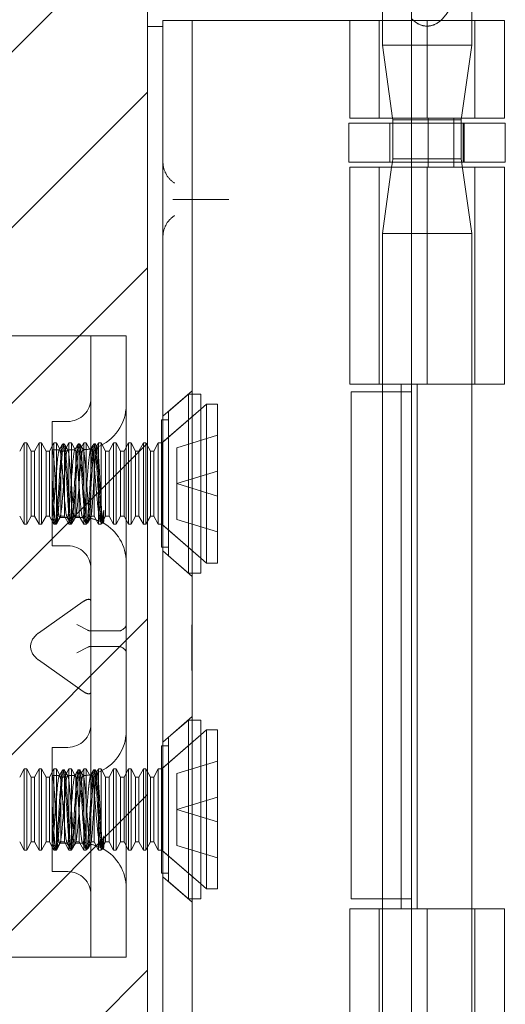
# Model space of a CAD drawing. Units: inches. Extents: x 14 to 151, y 6 to 91.
# Drawn here: x 21 to 22, y 49 to 51 of the extents above; entities that cross this region are included whole.
import ezdxf

# ---------------------------------------------------------------- set-up
doc = ezdxf.new("R2010")
doc.units = ezdxf.units.IN
doc.header["$LTSCALE"] = 9.090909
doc.header["$MEASUREMENT"] = 0
doc.linetypes.add('DASHED', pattern=[0.2067, 0.1654, -0.0413])
for name, color, linetype, lineweight in [('Hatch (ANSI)', 7, 'Continuous', 5), ('Hidden (ANSI)', 7, 'DASHED', 5), ('Sketch Geometry (ANSI)', 7, 'Continuous', 5), ('Visible (ANSI)', 7, 'Continuous', 5)]:
    doc.layers.add(name, color=color, linetype=linetype, lineweight=lineweight)

msp = doc.modelspace()

# ---------------------------------------------------------------- hatches: boundary and pattern name
at = {"layer": 'Hatch (ANSI)'}
h = msp.add_hatch(dxfattribs=at)
h.set_pattern_fill('ANSI31', color=5, scale=1.81818, style=0)
h.paths.add_polyline_path([(20.5452, 66.105), (20.5452, 48.639), (13.9883, 48.639), (13.9883, 66.105)], flags=0)
h.paths.add_polyline_path([(20.9031, 66.463), (20.9031, 48.2811), (13.6304, 48.2811), (13.6304, 66.463)])

# ---------------------------------------------------------------- linework, layer by layer
at = {"layer": 'Hidden (ANSI)'}
for p, q in [((21.4963, 51.2919), (21.4963, 51.2013)), ((21.3268, 51.0677), (21.3268, 51.2466)), ((21.3327, 51.2466), (21.3327, 51.2013)), ((21.3863, 51.2466), (21.5559, 51.2466)), ((21.4145, 51.0677), (21.4145, 51.2466)), ((21.5022, 51.0677), (21.5022, 51.2466)), ((21.5559, 51.0677), (21.5559, 51.2466)), ((21.4963, 51.2013), (21.3327, 51.2013)), ((21.3515, 51.0677), (21.3327, 51.2013)), ((21.4771, 51.0648), (21.4963, 51.2013)), ((21.3465, 51.0589), (21.3465, 50.9873)), ((21.3519, 50.9933), (21.3519, 51.0589)), ((21.3863, 51.0677), (21.5559, 51.0677)), ((21.4771, 51.0648), (21.3863, 51.0648)), ((21.5577, 51.0589), (21.3863, 51.0589)), ((21.4164, 51.0589), (21.4164, 50.9873)), ((21.4166, 50.9782), (21.4166, 51.0677)), ((21.4635, 50.9782), (21.4635, 51.0677)), ((21.4771, 50.9933), (21.4771, 51.0648)), ((21.4805, 51.0589), (21.4805, 50.9873)), ((21.4825, 51.0589), (21.4825, 50.9873)), ((21.5577, 51.0589), (21.5577, 50.9873)), ((21.3519, 50.9933), (21.351, 50.9873)), ((21.4771, 50.9933), (21.3519, 50.9933)), ((21.5577, 50.9873), (21.3863, 50.9873)), ((21.4771, 50.9933), (21.4963, 50.8568)), ((21.3268, 50.5812), (21.3268, 50.9782)), ((21.3497, 50.9782), (21.3327, 50.8568)), ((21.3863, 50.9782), (21.5559, 50.9782)), ((21.4145, 50.5812), (21.4145, 50.9782)), ((21.5022, 50.5812), (21.5022, 50.9782)), ((21.5559, 50.5812), (21.5559, 50.9782)), ((20.9619, 50.9194), (21.0379, 50.9194)), ((21.3327, 50.8568), (21.4963, 50.8568)), ((21.3327, 50.8568), (21.3327, 50.5812)), ((21.4963, 50.8568), (21.4963, 49.3138)), ((19.7277, 50.6694), (20.7854, 50.6694)), ((20.7854, 50.6694), (20.7996, 50.6694)), ((20.7996, 50.6694), (20.7996, 50.5557)), ((20.7996, 50.6694), (20.864, 50.6694)), ((20.864, 50.5557), (20.864, 50.6694)), ((21.3672, 50.5812), (21.3672, 49.6212)), ((21.3863, 50.5812), (21.5559, 50.5812)), ((21.3964, 50.5812), (21.3964, 49.6212)), ((20.7996, 50.5557), (20.7996, 49.6466)), ((20.864, 50.5557), (20.864, 49.6466)), ((20.9313, 50.5225), (20.985, 50.5692)), ((20.9415, 50.5313), (20.9778, 50.563)), ((20.9778, 50.563), (20.9778, 50.2357)), ((20.985, 50.563), (20.9778, 50.563)), ((21.3327, 50.5675), (21.3327, 49.6394)), ((20.9294, 50.4739), (21.0006, 50.5357)), ((20.9312, 50.4754), (21.0006, 50.5357)), ((20.9415, 50.5313), (20.9415, 50.2673)), ((20.7286, 50.2857), (20.7286, 50.513)), ((20.7286, 50.513), (20.757, 50.513)), ((20.9289, 50.5157), (20.9289, 50.283)), ((20.9415, 50.5157), (20.9289, 50.5157)), ((20.9569, 50.465), (21.0313, 50.4878)), ((20.6691, 50.4587), (20.6773, 50.4739)), ((20.6773, 50.3248), (20.6773, 50.4739)), ((20.6819, 50.4739), (20.6773, 50.4739)), ((20.6819, 50.4739), (20.6819, 50.3248)), ((20.69, 50.4587), (20.6819, 50.4739)), ((20.6964, 50.4587), (20.7046, 50.4739)), ((20.7046, 50.3248), (20.7046, 50.4739)), ((20.7091, 50.4739), (20.7046, 50.4739)), ((20.7091, 50.4739), (20.7091, 50.3248)), ((20.7173, 50.4587), (20.7091, 50.4739)), ((20.7237, 50.4587), (20.7318, 50.4739)), ((20.7318, 50.3248), (20.7318, 50.4739)), ((20.7364, 50.4739), (20.7318, 50.4739)), ((20.7364, 50.4739), (20.7364, 50.3248)), ((20.7446, 50.4587), (20.7364, 50.4739)), ((20.7503, 50.472), (20.7482, 50.472)), ((20.7509, 50.4587), (20.7591, 50.4739)), ((20.7591, 50.3248), (20.7591, 50.4739)), ((20.7637, 50.4739), (20.7591, 50.4739)), ((20.7637, 50.4739), (20.7637, 50.3248)), ((20.7718, 50.4587), (20.7637, 50.4739)), ((20.7787, 50.472), (20.7766, 50.472)), ((20.7782, 50.4587), (20.7864, 50.4739)), ((20.7864, 50.3248), (20.7864, 50.4739)), ((20.791, 50.4739), (20.7864, 50.4739)), ((20.791, 50.4739), (20.791, 50.3248)), ((20.7991, 50.4587), (20.791, 50.4739)), ((20.8071, 50.472), (20.805, 50.472)), ((20.8055, 50.4587), (20.8136, 50.4739)), ((20.8136, 50.3248), (20.8136, 50.4739)), ((20.8182, 50.4739), (20.8136, 50.4739)), ((20.8182, 50.4739), (20.8182, 50.3248)), ((20.8264, 50.4587), (20.8182, 50.4739)), ((20.8328, 50.4587), (20.8409, 50.4739)), ((20.8409, 50.3248), (20.8409, 50.4739)), ((20.8455, 50.4739), (20.8409, 50.4739)), ((20.8455, 50.4739), (20.8455, 50.3248)), ((20.8537, 50.4587), (20.8455, 50.4739)), ((20.86, 50.4587), (20.8682, 50.4739)), ((20.8682, 50.3248), (20.8682, 50.4739)), ((20.8728, 50.4739), (20.8682, 50.4739)), ((20.8728, 50.4739), (20.8728, 50.3248)), ((20.8809, 50.4587), (20.8728, 50.4739)), ((20.8873, 50.4587), (20.8955, 50.4739)), ((20.8955, 50.3248), (20.8955, 50.4739)), ((20.9001, 50.4739), (20.8955, 50.4739)), ((20.9001, 50.4739), (20.9001, 50.3248)), ((20.9082, 50.4587), (20.9001, 50.4739)), ((20.9146, 50.4587), (20.9227, 50.4739)), ((20.9227, 50.3248), (20.9227, 50.4739)), ((20.9294, 50.4739), (20.9227, 50.4739)), ((20.9312, 50.4754), (20.9289, 50.4754)), ((20.9294, 50.4739), (20.9294, 50.3248)), ((20.9312, 50.4754), (20.9312, 50.3233)), ((20.9569, 50.465), (20.9569, 50.3993)), ((20.69, 50.34), (20.69, 50.4587)), ((20.69, 50.4587), (20.6964, 50.4587)), ((20.6964, 50.34), (20.6964, 50.4587)), ((20.7173, 50.34), (20.7173, 50.4587)), ((20.7173, 50.4587), (20.7237, 50.4587)), ((20.7237, 50.34), (20.7237, 50.4587)), ((20.7286, 50.4611), (20.7419, 50.4611)), ((20.7286, 50.461), (20.7288, 50.4606)), ((20.7446, 50.34), (20.7446, 50.4587)), ((20.7446, 50.4587), (20.7509, 50.4587)), ((20.7509, 50.34), (20.7509, 50.4587)), ((20.7566, 50.4611), (20.7703, 50.4611)), ((20.7718, 50.34), (20.7718, 50.4587)), ((20.7718, 50.4587), (20.7782, 50.4587)), ((20.7782, 50.34), (20.7782, 50.4587)), ((20.7991, 50.34), (20.7991, 50.4587)), ((20.7991, 50.4587), (20.8055, 50.4587)), ((20.8055, 50.34), (20.8055, 50.4587)), ((20.8264, 50.34), (20.8264, 50.4587)), ((20.8264, 50.4587), (20.8328, 50.4587)), ((20.8328, 50.34), (20.8328, 50.4587)), ((20.8537, 50.34), (20.8537, 50.4587)), ((20.8537, 50.4587), (20.86, 50.4587)), ((20.86, 50.34), (20.86, 50.4587)), ((20.8809, 50.34), (20.8809, 50.4587)), ((20.8809, 50.4587), (20.8873, 50.4587)), ((20.8873, 50.34), (20.8873, 50.4587)), ((20.9082, 50.34), (20.9082, 50.4587)), ((20.9082, 50.4587), (20.9146, 50.4587)), ((20.9146, 50.34), (20.9146, 50.4587)), ((20.9569, 50.3993), (21.0313, 50.422)), ((20.9569, 50.3993), (20.9569, 50.3336)), ((20.9569, 50.3993), (21.0313, 50.3766)), ((20.6691, 50.34), (20.6773, 50.3248)), ((20.69, 50.34), (20.6819, 50.3248)), ((20.69, 50.34), (20.6964, 50.34)), ((20.6964, 50.34), (20.7046, 50.3248)), ((20.7173, 50.34), (20.7091, 50.3248)), ((20.7173, 50.34), (20.7237, 50.34)), ((20.7237, 50.34), (20.7318, 50.3248)), ((20.7446, 50.34), (20.7364, 50.3248)), ((20.7446, 50.34), (20.7509, 50.34)), ((20.7509, 50.34), (20.7591, 50.3248)), ((20.7718, 50.34), (20.7637, 50.3248)), ((20.7718, 50.34), (20.7782, 50.34)), ((20.7782, 50.34), (20.7864, 50.3248)), ((20.7991, 50.34), (20.791, 50.3248)), ((20.7991, 50.34), (20.8055, 50.34)), ((20.8055, 50.34), (20.8136, 50.3248)), ((20.8264, 50.34), (20.8182, 50.3248)), ((20.823, 50.3508), (20.823, 50.3317)), ((20.8264, 50.34), (20.8328, 50.34)), ((20.8328, 50.34), (20.8409, 50.3248)), ((20.8537, 50.34), (20.8455, 50.3248)), ((20.8537, 50.34), (20.86, 50.34)), ((20.86, 50.34), (20.8682, 50.3248)), ((20.8809, 50.34), (20.8728, 50.3248)), ((20.8809, 50.34), (20.8873, 50.34)), ((20.8873, 50.34), (20.8955, 50.3248)), ((20.9082, 50.34), (20.9001, 50.3248)), ((20.9082, 50.34), (20.9146, 50.34)), ((20.9146, 50.34), (20.9227, 50.3248)), ((20.6819, 50.3248), (20.6773, 50.3248)), ((20.7091, 50.3248), (20.7046, 50.3248)), ((20.7364, 50.3248), (20.7318, 50.3248)), ((20.7361, 50.3266), (20.734, 50.3266)), ((20.7424, 50.3375), (20.7561, 50.3375)), ((20.7637, 50.3248), (20.7591, 50.3248)), ((20.7645, 50.3266), (20.7624, 50.3266)), ((20.7708, 50.3375), (20.7822, 50.3375)), ((20.791, 50.3248), (20.7864, 50.3248)), ((20.7929, 50.3266), (20.7908, 50.3266)), ((20.8182, 50.3248), (20.8136, 50.3248)), ((20.8188, 50.327), (20.8169, 50.3302)), ((20.8213, 50.3266), (20.8192, 50.3266)), ((20.8221, 50.3275), (20.8218, 50.327)), ((20.8455, 50.3248), (20.8409, 50.3248)), ((20.8728, 50.3248), (20.8682, 50.3248)), ((20.9001, 50.3248), (20.8955, 50.3248)), ((20.9294, 50.3248), (20.9227, 50.3248)), ((20.9312, 50.3233), (20.9289, 50.3233)), ((20.9294, 50.3248), (21.0006, 50.263)), ((20.9312, 50.3233), (21.0006, 50.263)), ((20.9569, 50.3336), (21.0313, 50.3109)), ((20.7286, 50.2857), (20.757, 50.2857)), ((20.9415, 50.283), (20.9289, 50.283)), ((20.9313, 50.2761), (20.985, 50.2294)), ((20.9415, 50.2673), (20.9778, 50.2357)), ((20.985, 50.2357), (20.9778, 50.2357)), ((20.7854, 50.1835), (20.7033, 50.1254)), ((20.7937, 50.131), (20.7736, 50.1414)), ((20.9841, 50.0971), (20.9841, 50.141)), ((20.9841, 50.141), (20.985, 50.141)), ((20.8498, 50.1297), (20.7996, 50.1297)), ((20.9841, 50.1274), (20.985, 50.1274)), ((20.9841, 50.125), (20.985, 50.125)), ((20.9841, 50.11), (20.985, 50.11)), ((20.6891, 50.1011), (20.6891, 50.1013)), ((20.7736, 50.0895), (20.7937, 50.0999)), ((20.8498, 50.1013), (20.7996, 50.1013)), ((20.9841, 50.099), (20.985, 50.099)), ((20.9841, 50.0983), (20.985, 50.0983)), ((20.9841, 50.0575), (20.9841, 50.0971)), ((20.9841, 50.0971), (20.985, 50.0971)), ((20.9841, 50.0963), (20.985, 50.0963)), ((20.9841, 50.0953), (20.985, 50.0953)), ((20.9841, 50.0945), (20.985, 50.0945)), ((20.7854, 50.0189), (20.7033, 50.077)), ((20.9841, 50.081), (20.985, 50.081)), ((20.9841, 50.0752), (20.985, 50.0752)), ((20.9841, 50.0736), (20.985, 50.0736)), ((20.9841, 50.0591), (20.985, 50.0591)), ((20.9841, 50.0575), (20.985, 50.0575)), ((20.9313, 49.9262), (20.985, 49.9729)), ((20.9415, 49.9351), (20.9778, 49.9667)), ((20.9778, 49.9667), (20.9778, 49.6394)), ((20.985, 49.9667), (20.9778, 49.9667)), ((20.9294, 49.8776), (21.0006, 49.9394)), ((20.9312, 49.8791), (21.0006, 49.9394)), ((20.9415, 49.9351), (20.9415, 49.671)), ((20.7286, 49.9167), (20.7286, 49.6894)), ((20.7286, 49.9167), (20.757, 49.9167)), ((20.9289, 49.9194), (20.9289, 49.6867)), ((20.9415, 49.9194), (20.9289, 49.9194)), ((20.9569, 49.8688), (21.0313, 49.8915)), ((20.6691, 49.8624), (20.6773, 49.8776)), ((20.6773, 49.7285), (20.6773, 49.8776)), ((20.6819, 49.8776), (20.6773, 49.8776)), ((20.6819, 49.8776), (20.6819, 49.7285)), ((20.69, 49.8624), (20.6819, 49.8776)), ((20.6964, 49.8624), (20.7046, 49.8776)), ((20.7046, 49.7285), (20.7046, 49.8776)), ((20.7091, 49.8776), (20.7046, 49.8776)), ((20.7091, 49.8776), (20.7091, 49.7285)), ((20.7173, 49.8624), (20.7091, 49.8776)), ((20.7237, 49.8624), (20.7318, 49.8776)), ((20.7318, 49.7285), (20.7318, 49.8776)), ((20.7364, 49.8776), (20.7318, 49.8776)), ((20.7364, 49.8776), (20.7364, 49.7285)), ((20.7446, 49.8624), (20.7364, 49.8776)), ((20.7503, 49.8758), (20.7482, 49.8758)), ((20.7509, 49.8624), (20.7591, 49.8776)), ((20.7591, 49.7285), (20.7591, 49.8776)), ((20.7637, 49.8776), (20.7591, 49.8776)), ((20.7637, 49.8776), (20.7637, 49.7285)), ((20.7718, 49.8624), (20.7637, 49.8776)), ((20.7787, 49.8758), (20.7766, 49.8758)), ((20.7782, 49.8624), (20.7864, 49.8776)), ((20.7864, 49.7285), (20.7864, 49.8776)), ((20.791, 49.8776), (20.7864, 49.8776)), ((20.791, 49.8776), (20.791, 49.7285)), ((20.7991, 49.8624), (20.791, 49.8776)), ((20.8071, 49.8758), (20.805, 49.8758)), ((20.8055, 49.8624), (20.8136, 49.8776)), ((20.8136, 49.7285), (20.8136, 49.8776)), ((20.8182, 49.8776), (20.8136, 49.8776)), ((20.8182, 49.8776), (20.8182, 49.7285)), ((20.8264, 49.8624), (20.8182, 49.8776)), ((20.8328, 49.8624), (20.8409, 49.8776)), ((20.8409, 49.7285), (20.8409, 49.8776)), ((20.8455, 49.8776), (20.8409, 49.8776)), ((20.8455, 49.8776), (20.8455, 49.7285)), ((20.8537, 49.8624), (20.8455, 49.8776)), ((20.86, 49.8624), (20.8682, 49.8776)), ((20.8682, 49.7285), (20.8682, 49.8776)), ((20.8728, 49.8776), (20.8682, 49.8776)), ((20.8728, 49.8776), (20.8728, 49.7285)), ((20.8809, 49.8624), (20.8728, 49.8776)), ((20.8873, 49.8624), (20.8955, 49.8776)), ((20.8955, 49.7285), (20.8955, 49.8776)), ((20.9001, 49.8776), (20.8955, 49.8776)), ((20.9001, 49.8776), (20.9001, 49.7285)), ((20.9082, 49.8624), (20.9001, 49.8776)), ((20.9146, 49.8624), (20.9227, 49.8776)), ((20.9227, 49.7285), (20.9227, 49.8776)), ((20.9294, 49.8776), (20.9227, 49.8776)), ((20.9312, 49.8791), (20.9289, 49.8791)), ((20.9294, 49.8776), (20.9294, 49.7285)), ((20.9312, 49.8791), (20.9312, 49.727)), ((20.69, 49.7437), (20.69, 49.8624)), ((20.69, 49.8624), (20.6964, 49.8624)), ((20.6964, 49.7437), (20.6964, 49.8624)), ((20.7173, 49.7437), (20.7173, 49.8624)), ((20.7173, 49.8624), (20.7237, 49.8624)), ((20.7237, 49.7437), (20.7237, 49.8624)), ((20.7286, 49.8649), (20.7419, 49.8649)), ((20.7286, 49.8647), (20.7288, 49.8644)), ((20.7446, 49.7437), (20.7446, 49.8624)), ((20.7446, 49.8624), (20.7509, 49.8624)), ((20.7509, 49.7437), (20.7509, 49.8624)), ((20.7566, 49.8649), (20.7703, 49.8649)), ((20.7718, 49.7437), (20.7718, 49.8624)), ((20.7718, 49.8624), (20.7782, 49.8624)), ((20.7782, 49.7437), (20.7782, 49.8624)), ((20.7991, 49.7437), (20.7991, 49.8624)), ((20.7991, 49.8624), (20.8055, 49.8624)), ((20.8055, 49.7437), (20.8055, 49.8624)), ((20.8264, 49.7437), (20.8264, 49.8624)), ((20.8264, 49.8624), (20.8328, 49.8624)), ((20.8328, 49.7437), (20.8328, 49.8624)), ((20.8537, 49.7437), (20.8537, 49.8624)), ((20.8537, 49.8624), (20.86, 49.8624)), ((20.86, 49.7437), (20.86, 49.8624)), ((20.8809, 49.7437), (20.8809, 49.8624)), ((20.8809, 49.8624), (20.8873, 49.8624)), ((20.8873, 49.7437), (20.8873, 49.8624)), ((20.9082, 49.7437), (20.9082, 49.8624)), ((20.9082, 49.8624), (20.9146, 49.8624)), ((20.9146, 49.7437), (20.9146, 49.8624)), ((20.9569, 49.803), (20.9569, 49.8688)), ((20.9569, 49.803), (21.0313, 49.8258)), ((20.9569, 49.7373), (20.9569, 49.803)), ((20.9569, 49.803), (21.0313, 49.7803)), ((20.6691, 49.7437), (20.6773, 49.7285)), ((20.69, 49.7437), (20.6819, 49.7285)), ((20.69, 49.7437), (20.6964, 49.7437)), ((20.6964, 49.7437), (20.7046, 49.7285)), ((20.7173, 49.7437), (20.7091, 49.7285)), ((20.7173, 49.7437), (20.7237, 49.7437)), ((20.7237, 49.7437), (20.7318, 49.7285)), ((20.7446, 49.7437), (20.7364, 49.7285)), ((20.7446, 49.7437), (20.7509, 49.7437)), ((20.7509, 49.7437), (20.7591, 49.7285)), ((20.7718, 49.7437), (20.7637, 49.7285)), ((20.7718, 49.7437), (20.7782, 49.7437)), ((20.7782, 49.7437), (20.7864, 49.7285)), ((20.7991, 49.7437), (20.791, 49.7285)), ((20.7991, 49.7437), (20.8055, 49.7437)), ((20.8055, 49.7437), (20.8136, 49.7285)), ((20.8264, 49.7437), (20.8182, 49.7285)), ((20.823, 49.7545), (20.823, 49.7354)), ((20.8264, 49.7437), (20.8328, 49.7437)), ((20.8328, 49.7437), (20.8409, 49.7285)), ((20.8537, 49.7437), (20.8455, 49.7285)), ((20.8537, 49.7437), (20.86, 49.7437)), ((20.86, 49.7437), (20.8682, 49.7285)), ((20.8809, 49.7437), (20.8728, 49.7285)), ((20.8809, 49.7437), (20.8873, 49.7437)), ((20.8873, 49.7437), (20.8955, 49.7285)), ((20.9082, 49.7437), (20.9001, 49.7285)), ((20.9082, 49.7437), (20.9146, 49.7437)), ((20.9146, 49.7437), (20.9227, 49.7285)), ((20.6819, 49.7285), (20.6773, 49.7285)), ((20.7091, 49.7285), (20.7046, 49.7285)), ((20.7364, 49.7285), (20.7318, 49.7285)), ((20.7361, 49.7303), (20.734, 49.7303)), ((20.7424, 49.7412), (20.7561, 49.7412)), ((20.7637, 49.7285), (20.7591, 49.7285)), ((20.7645, 49.7303), (20.7624, 49.7303)), ((20.7708, 49.7412), (20.7822, 49.7412)), ((20.791, 49.7285), (20.7864, 49.7285)), ((20.7929, 49.7303), (20.7908, 49.7303)), ((20.8182, 49.7285), (20.8136, 49.7285)), ((20.8188, 49.7307), (20.8169, 49.734)), ((20.8213, 49.7303), (20.8192, 49.7303)), ((20.8221, 49.7313), (20.8218, 49.7307)), ((20.8455, 49.7285), (20.8409, 49.7285)), ((20.8728, 49.7285), (20.8682, 49.7285)), ((20.9001, 49.7285), (20.8955, 49.7285)), ((20.9294, 49.7285), (20.9227, 49.7285)), ((20.9312, 49.727), (20.9289, 49.727)), ((20.9294, 49.7285), (21.0006, 49.6667)), ((20.9312, 49.727), (21.0006, 49.6667)), ((20.9569, 49.7373), (21.0313, 49.7146)), ((20.7286, 49.6894), (20.757, 49.6894)), ((20.9415, 49.6867), (20.9289, 49.6867)), ((20.9313, 49.6798), (20.985, 49.6332)), ((20.9415, 49.671), (20.9778, 49.6394)), ((20.7996, 49.6466), (20.7996, 49.533)), ((20.864, 49.533), (20.864, 49.6466)), ((20.985, 49.6394), (20.9778, 49.6394)), ((21.3268, 49.2242), (21.3268, 49.6212)), ((21.3327, 49.6212), (21.3327, 49.3138)), ((21.3863, 49.6212), (21.5559, 49.6212)), ((21.4145, 49.2242), (21.4145, 49.6212)), ((21.5022, 49.2242), (21.5022, 49.6212)), ((21.5559, 49.2242), (21.5559, 49.6212)), ((19.7277, 49.533), (20.7854, 49.533)), ((20.7854, 49.533), (20.7996, 49.533)), ((20.864, 49.533), (20.7996, 49.533))]:
    msp.add_line(p, q, dxfattribs=at)
for centre, radius, start, end in [((20.757, 50.5556), 0.0426, 270, 0), ((20.7822, 50.543), 0.0818, 290.2336, 0), ((20.7822, 50.543), 0.0818, 271.944, 282.4396), ((20.7822, 50.2557), 0.0818, 88.368, 90), ((20.7822, 50.2557), 0.0818, 64.3948, 78.6619), ((20.7822, 50.2557), 0.0818, 0, 61.1047), ((20.757, 50.2431), 0.0426, 0, 90), ((20.757, 49.9593), 0.0426, 270, 0), ((20.7822, 49.9467), 0.0818, 290.2336, 0), ((20.7822, 49.9467), 0.0818, 271.944, 282.4396), ((20.7822, 49.6594), 0.0818, 88.368, 90), ((20.7822, 49.6594), 0.0818, 64.3948, 78.6619), ((20.7822, 49.6594), 0.0818, 0, 61.1047), ((20.757, 49.6468), 0.0426, 0, 90)]:
    msp.add_arc(centre, radius, start, end, dxfattribs=at)
for centre, major_axis, ratio, start_param, end_param in [((20.7854, 50.1734), (0.0131, 0.0131), 0.414214, 5.890486, 7.461283), ((20.8356, 50.1414), (-0.0284, 0), 0.517638, 2.356194, 3.141593), ((20.7373, 50.1013), (-0.0482, 0), 0.707107, 5.497787, 6.283185), ((20.8138, 50.1698), (0.0201, 0.0388), 0.517638, 3.141593, 3.403392), ((20.8356, 50.1698), (0.0201, -0.0388), 0.517638, 6.021386, 6.283185), ((20.7373, 50.1011), (-0.0482, 0), 0.707107, 0, 0.785398), ((20.8138, 50.0611), (0.0201, -0.0388), 0.517638, 2.879793, 3.141593), ((20.8356, 50.0611), (0.0201, 0.0388), 0.517638, 0, 0.261799), ((20.8356, 50.0895), (-0.0284, 0), 0.517638, 3.141593, 3.926991), ((20.7854, 50.0289), (-0.0131, 0.0131), 0.414214, 1.963495, 3.534292)]:
    msp.add_ellipse(centre, major_axis=major_axis, ratio=ratio, start_param=start_param, end_param=end_param, dxfattribs=at)
for points, knots in [([(21.3863, 51.2497), (21.3898, 51.2461), (21.394, 51.2427), (21.4037, 51.2378), (21.4092, 51.2364), (21.4198, 51.2364), (21.4253, 51.2378), (21.4352, 51.2428), (21.4396, 51.2464), (21.4521, 51.2595), (21.4578, 51.2706), (21.4635, 51.2856), (21.4646, 51.2887), (21.4656, 51.2919)], [-0.6240757, -0.6240757, -0.6240757, -0.6240757, -0.5813983, -0.5813983, -0.5366463, -0.5366463, -0.4918943, -0.4918943, -0.4471423, -0.4471423, -0.3353567, -0.3353567, -0.3071423, -0.3071423, -0.3071423, -0.3071423]), ([(20.9524, 50.9492), (20.9462, 50.9531), (20.9406, 50.9589), (20.9369, 50.9658), (20.9332, 50.9725), (20.9313, 50.9803), (20.9313, 50.9875)], [2.136199, 2.136199, 2.136199, 2.136199, 2.641955, 2.641955, 2.641955, 3.141593, 3.141593, 3.141593, 3.141593]), ([(20.9495, 50.9194), (20.9496, 50.9194), (20.9497, 50.9194), (20.9518, 50.9194), (20.9539, 50.9194), (20.9579, 50.9194), (20.96, 50.9194), (20.9619, 50.9194)], [-0.00081412, -0.00081412, -0.00081412, -0.00081412, 0, 0, 0.02484392, 0.02484392, 0.05056567, 0.05056567, 0.05056567, 0.05056567]), ([(21.0379, 50.9194), (21.0403, 50.9194), (21.0426, 50.9194), (21.047, 50.9194), (21.0492, 50.9194), (21.0514, 50.9194), (21.0514, 50.9194), (21.0515, 50.9194)], [-0.05056567, -0.05056567, -0.05056567, -0.05056567, -0.02484595, -0.02484595, 0, 0, 0.00081412, 0.00081412, 0.00081412, 0.00081412]), ([(20.9313, 50.8512), (20.9313, 50.8585), (20.9332, 50.8663), (20.9369, 50.8731), (20.9407, 50.8799), (20.9463, 50.8856), (20.9524, 50.8896)], [0, 0, 0, 0, 0.502591, 0.502591, 0.502591, 1.005394, 1.005394, 1.005394, 1.005394]), ([(20.823, 50.3317), (20.8213, 50.3212), (20.8195, 50.3281), (20.8177, 50.3485), (20.816, 50.3688), (20.8142, 50.4014), (20.8124, 50.4276), (20.8107, 50.4538), (20.8089, 50.4721), (20.8071, 50.472), (20.8054, 50.472), (20.8036, 50.4537), (20.8018, 50.4275), (20.8001, 50.4012), (20.7983, 50.3687), (20.7965, 50.3484), (20.7948, 50.3281), (20.793, 50.3212), (20.7912, 50.3317), (20.7895, 50.3422), (20.7877, 50.3694), (20.7859, 50.3978), (20.7842, 50.4263), (20.7824, 50.4542), (20.7806, 50.4658), (20.7789, 50.4773), (20.7771, 50.4718), (20.7753, 50.4523), (20.7736, 50.4328), (20.7718, 50.4006), (20.77, 50.374), (20.7683, 50.3473), (20.7665, 50.3278), (20.7647, 50.3267), (20.7629, 50.3255), (20.7612, 50.3426), (20.7594, 50.3684), (20.7576, 50.3941), (20.7559, 50.4269), (20.7541, 50.448), (20.7523, 50.4691), (20.7506, 50.4774), (20.7488, 50.468), (20.747, 50.4587), (20.7453, 50.4323), (20.7435, 50.4039), (20.7417, 50.3755), (20.74, 50.3468), (20.7382, 50.3342), (20.7364, 50.3215), (20.7347, 50.3257), (20.7329, 50.3443), (20.7315, 50.3593), (20.73, 50.3831), (20.7286, 50.406)], [15.33194, 15.33194, 15.33194, 15.33194, 16.504729, 16.504729, 16.504729, 17.677519, 17.677519, 17.677519, 18.850309, 18.850309, 18.850309, 20.023099, 20.023099, 20.023099, 21.195889, 21.195889, 21.195889, 22.368678, 22.368678, 22.368678, 23.541468, 23.541468, 23.541468, 24.714258, 24.714258, 24.714258, 25.887048, 25.887048, 25.887048, 27.059838, 27.059838, 27.059838, 28.232627, 28.232627, 28.232627, 29.405417, 29.405417, 29.405417, 30.578207, 30.578207, 30.578207, 31.750997, 31.750997, 31.750997, 32.923787, 32.923787, 32.923787, 34.096576, 34.096576, 34.096576, 35.269366, 35.269366, 35.269366, 36.220471, 36.220471, 36.220471, 36.220471]), ([(20.823, 50.3508), (20.8213, 50.3296), (20.8195, 50.3213), (20.8177, 50.3306), (20.816, 50.3399), (20.8142, 50.3662), (20.8124, 50.3946), (20.8107, 50.4229), (20.8089, 50.4517), (20.8071, 50.4644), (20.8054, 50.4771), (20.8036, 50.473), (20.8018, 50.4545), (20.8001, 50.436), (20.7983, 50.4041), (20.7965, 50.377), (20.7948, 50.35), (20.793, 50.3293), (20.7912, 50.3269), (20.7895, 50.3244), (20.7877, 50.3403), (20.7859, 50.3654), (20.7842, 50.3906), (20.7824, 50.4235), (20.7806, 50.4455), (20.7789, 50.4675), (20.7771, 50.4771), (20.7753, 50.469), (20.7736, 50.4609), (20.7718, 50.4354), (20.77, 50.4072), (20.7683, 50.3789), (20.7665, 50.3495), (20.7647, 50.3357), (20.7629, 50.3219), (20.7612, 50.3246), (20.7594, 50.3422), (20.7576, 50.3597), (20.7559, 50.3912), (20.7541, 50.4186), (20.7523, 50.446), (20.7506, 50.4678), (20.7488, 50.4714), (20.747, 50.4751), (20.7453, 50.4605), (20.7435, 50.4359), (20.7417, 50.4113), (20.74, 50.3783), (20.7382, 50.3556), (20.7364, 50.3329), (20.7347, 50.3218), (20.7329, 50.3288), (20.7315, 50.3345), (20.73, 50.3514), (20.7286, 50.3729)], [14.867607, 14.867607, 14.867607, 14.867607, 16.040397, 16.040397, 16.040397, 17.213187, 17.213187, 17.213187, 18.385976, 18.385976, 18.385976, 19.558766, 19.558766, 19.558766, 20.731556, 20.731556, 20.731556, 21.904346, 21.904346, 21.904346, 23.077136, 23.077136, 23.077136, 24.249925, 24.249925, 24.249925, 25.422715, 25.422715, 25.422715, 26.595505, 26.595505, 26.595505, 27.768295, 27.768295, 27.768295, 28.941085, 28.941085, 28.941085, 30.113874, 30.113874, 30.113874, 31.286664, 31.286664, 31.286664, 32.459454, 32.459454, 32.459454, 33.632244, 33.632244, 33.632244, 34.805034, 34.805034, 34.805034, 35.756138, 35.756138, 35.756138, 35.756138]), ([(20.7822, 50.4496), (20.7804, 50.435), (20.7785, 50.4071), (20.7767, 50.3828), (20.7749, 50.3585), (20.773, 50.3397), (20.7712, 50.3377), (20.7693, 50.3357), (20.7675, 50.3508), (20.7657, 50.3736), (20.7638, 50.3965), (20.762, 50.4257), (20.7601, 50.4434), (20.7583, 50.461), (20.7565, 50.466), (20.7546, 50.4551), (20.7528, 50.4443), (20.7509, 50.4185), (20.7491, 50.3935), (20.7473, 50.3684), (20.7454, 50.3458), (20.7436, 50.3395), (20.7417, 50.3332), (20.7399, 50.3435), (20.738, 50.3642), (20.7362, 50.3849), (20.7344, 50.4146), (20.7325, 50.4351), (20.7312, 50.4497), (20.7299, 50.4594), (20.7286, 50.4609)], [25.752596, 25.752596, 25.752596, 25.752596, 26.974017, 26.974017, 26.974017, 28.195438, 28.195438, 28.195438, 29.416859, 29.416859, 29.416859, 30.638281, 30.638281, 30.638281, 31.859702, 31.859702, 31.859702, 33.081123, 33.081123, 33.081123, 34.302544, 34.302544, 34.302544, 35.523965, 35.523965, 35.523965, 36.745386, 36.745386, 36.745386, 37.613469, 37.613469, 37.613469, 37.613469]), ([(20.7286, 50.3387), (20.7304, 50.3435), (20.7323, 50.3649), (20.7341, 50.3898), (20.736, 50.4146), (20.7378, 50.4413), (20.7396, 50.4534), (20.7415, 50.4656), (20.7433, 50.4625), (20.7452, 50.4459), (20.747, 50.4294), (20.7488, 50.4006), (20.7507, 50.3771), (20.7525, 50.3536), (20.7544, 50.3371), (20.7562, 50.3375), (20.7581, 50.338), (20.7599, 50.3554), (20.7617, 50.3792), (20.7636, 50.403), (20.7654, 50.4315), (20.7673, 50.4474), (20.7691, 50.4632), (20.7709, 50.4653), (20.7728, 50.4523), (20.7746, 50.4393), (20.7765, 50.4123), (20.7783, 50.3875), (20.7796, 50.37), (20.7809, 50.3542), (20.7822, 50.3454)], [-34.36314, -34.36314, -34.36314, -34.36314, -33.141719, -33.141719, -33.141719, -31.920298, -31.920298, -31.920298, -30.698877, -30.698877, -30.698877, -29.477455, -29.477455, -29.477455, -28.256034, -28.256034, -28.256034, -27.034613, -27.034613, -27.034613, -25.813192, -25.813192, -25.813192, -24.591771, -24.591771, -24.591771, -23.37035, -23.37035, -23.37035, -22.502267, -22.502267, -22.502267, -22.502267]), ([(20.823, 50.3317), (20.8226, 50.3284), (20.8221, 50.3269), (20.8212, 50.3278), (20.8208, 50.3301), (20.8199, 50.3382), (20.8194, 50.3439), (20.8185, 50.3579), (20.818, 50.366), (20.8171, 50.3835), (20.8166, 50.3927), (20.8156, 50.4111), (20.8152, 50.4201), (20.8142, 50.4364), (20.8137, 50.4437), (20.8128, 50.4556), (20.8123, 50.4601), (20.8113, 50.4656), (20.8108, 50.4667), (20.8098, 50.4652), (20.8093, 50.4628), (20.8083, 50.4546), (20.8078, 50.449), (20.8068, 50.4354), (20.8063, 50.4276), (20.8052, 50.4108), (20.8047, 50.402), (20.8037, 50.3848), (20.8032, 50.3765), (20.8021, 50.3615), (20.8016, 50.355), (20.8005, 50.3444), (20.8, 50.3405), (20.7989, 50.336), (20.7984, 50.3353), (20.7973, 50.3374), (20.7968, 50.3401), (20.7957, 50.3485), (20.7951, 50.354), (20.794, 50.3673), (20.7935, 50.3749), (20.7924, 50.391), (20.7918, 50.3993), (20.7907, 50.4158), (20.7901, 50.4236), (20.789, 50.4379), (20.7884, 50.4441), (20.7872, 50.4539), (20.7867, 50.4574), (20.7855, 50.4614), (20.7849, 50.4617), (20.784, 50.4597), (20.7836, 50.4584), (20.7829, 50.4548), (20.7826, 50.4524), (20.7822, 50.4496)], [0, 0, 0, 0, 0.080541, 0.080541, 0.160316, 0.160316, 0.239354, 0.239354, 0.317688, 0.317688, 0.395347, 0.395347, 0.472363, 0.472363, 0.54877, 0.54877, 0.624601, 0.624601, 0.699889, 0.699889, 0.77467, 0.77467, 0.84898, 0.84898, 0.922857, 0.922857, 0.996341, 0.996341, 1.068682, 1.068682, 1.140592, 1.140592, 1.212102, 1.212102, 1.283242, 1.283242, 1.354045, 1.354045, 1.424544, 1.424544, 1.494775, 1.494775, 1.564775, 1.564775, 1.634584, 1.634584, 1.70425, 1.70425, 1.773823, 1.773823, 1.843351, 1.843351, 1.883551, 1.883551, 1.924357, 1.924357, 1.924357, 1.924357]), ([(20.7822, 50.3454), (20.7828, 50.3415), (20.7834, 50.3389), (20.7846, 50.337), (20.7852, 50.3375), (20.7864, 50.3416), (20.7869, 50.345), (20.7881, 50.3542), (20.7887, 50.36), (20.7899, 50.3731), (20.7905, 50.3804), (20.7917, 50.3956), (20.7923, 50.4034), (20.7935, 50.4186), (20.7941, 50.426), (20.7953, 50.4393), (20.796, 50.4451), (20.7972, 50.4547), (20.7978, 50.4583), (20.7991, 50.4627), (20.7997, 50.4635), (20.801, 50.4622), (20.8017, 50.46), (20.803, 50.453), (20.8037, 50.4482), (20.805, 50.4363), (20.8057, 50.4293), (20.8071, 50.4141), (20.8077, 50.406), (20.8091, 50.3894), (20.8099, 50.3812), (20.8113, 50.3656), (20.812, 50.3583), (20.8135, 50.3458), (20.8142, 50.3406), (20.8157, 50.3329), (20.8165, 50.3305), (20.8181, 50.3289), (20.8188, 50.3297), (20.8202, 50.3339), (20.8208, 50.3364), (20.8219, 50.3428), (20.8225, 50.3465), (20.823, 50.3508)], [0, 0, 0, 0, 0.067805, 0.067805, 0.134499, 0.134499, 0.20033, 0.20033, 0.265625, 0.265625, 0.330694, 0.330694, 0.395779, 0.395779, 0.461059, 0.461059, 0.526659, 0.526659, 0.592672, 0.592672, 0.659172, 0.659172, 0.726222, 0.726222, 0.793881, 0.793881, 0.862208, 0.862208, 0.931263, 0.931263, 1.001112, 1.001112, 1.071824, 1.071824, 1.143479, 1.143479, 1.216162, 1.216162, 1.289969, 1.289969, 1.343824, 1.343824, 1.394143, 1.394143, 1.394143, 1.394143]), ([(20.823, 49.7354), (20.8213, 49.725), (20.8195, 49.7319), (20.8177, 49.7522), (20.816, 49.7725), (20.8142, 49.8051), (20.8124, 49.8313), (20.8107, 49.8575), (20.8089, 49.8758), (20.8071, 49.8758), (20.8054, 49.8757), (20.8036, 49.8574), (20.8018, 49.8312), (20.8001, 49.805), (20.7983, 49.7724), (20.7965, 49.7521), (20.7948, 49.7318), (20.793, 49.725), (20.7912, 49.7354), (20.7895, 49.7459), (20.7877, 49.7731), (20.7859, 49.8016), (20.7842, 49.83), (20.7824, 49.8579), (20.7806, 49.8695), (20.7789, 49.881), (20.7771, 49.8755), (20.7753, 49.856), (20.7736, 49.8366), (20.7718, 49.8043), (20.77, 49.7777), (20.7683, 49.751), (20.7665, 49.7316), (20.7647, 49.7304), (20.7629, 49.7292), (20.7612, 49.7464), (20.7594, 49.7721), (20.7576, 49.7978), (20.7559, 49.8306), (20.7541, 49.8517), (20.7523, 49.8728), (20.7506, 49.8811), (20.7488, 49.8717), (20.747, 49.8624), (20.7453, 49.836), (20.7435, 49.8076), (20.7417, 49.7792), (20.74, 49.7505), (20.7382, 49.7379), (20.7364, 49.7253), (20.7347, 49.7294), (20.7329, 49.748), (20.7315, 49.763), (20.73, 49.7868), (20.7286, 49.8097)], [15.33194, 15.33194, 15.33194, 15.33194, 16.504729, 16.504729, 16.504729, 17.677519, 17.677519, 17.677519, 18.850309, 18.850309, 18.850309, 20.023099, 20.023099, 20.023099, 21.195889, 21.195889, 21.195889, 22.368678, 22.368678, 22.368678, 23.541468, 23.541468, 23.541468, 24.714258, 24.714258, 24.714258, 25.887048, 25.887048, 25.887048, 27.059838, 27.059838, 27.059838, 28.232627, 28.232627, 28.232627, 29.405417, 29.405417, 29.405417, 30.578207, 30.578207, 30.578207, 31.750997, 31.750997, 31.750997, 32.923787, 32.923787, 32.923787, 34.096576, 34.096576, 34.096576, 35.269366, 35.269366, 35.269366, 36.220471, 36.220471, 36.220471, 36.220471]), ([(20.823, 49.7545), (20.8213, 49.7333), (20.8195, 49.725), (20.8177, 49.7343), (20.816, 49.7436), (20.8142, 49.7699), (20.8124, 49.7983), (20.8107, 49.8266), (20.8089, 49.8554), (20.8071, 49.8681), (20.8054, 49.8808), (20.8036, 49.8767), (20.8018, 49.8582), (20.8001, 49.8397), (20.7983, 49.8078), (20.7965, 49.7808), (20.7948, 49.7537), (20.793, 49.7331), (20.7912, 49.7306), (20.7895, 49.7281), (20.7877, 49.744), (20.7859, 49.7691), (20.7842, 49.7943), (20.7824, 49.8273), (20.7806, 49.8492), (20.7789, 49.8712), (20.7771, 49.8809), (20.7753, 49.8727), (20.7736, 49.8646), (20.7718, 49.8391), (20.77, 49.8109), (20.7683, 49.7826), (20.7665, 49.7532), (20.7647, 49.7394), (20.7629, 49.7256), (20.7612, 49.7283), (20.7594, 49.7459), (20.7576, 49.7635), (20.7559, 49.7949), (20.7541, 49.8224), (20.7523, 49.8498), (20.7506, 49.8715), (20.7488, 49.8752), (20.747, 49.8788), (20.7453, 49.8642), (20.7435, 49.8396), (20.7417, 49.8151), (20.74, 49.782), (20.7382, 49.7593), (20.7364, 49.7366), (20.7347, 49.7256), (20.7329, 49.7325), (20.7315, 49.7382), (20.73, 49.7551), (20.7286, 49.7766)], [14.867607, 14.867607, 14.867607, 14.867607, 16.040397, 16.040397, 16.040397, 17.213187, 17.213187, 17.213187, 18.385976, 18.385976, 18.385976, 19.558766, 19.558766, 19.558766, 20.731556, 20.731556, 20.731556, 21.904346, 21.904346, 21.904346, 23.077136, 23.077136, 23.077136, 24.249925, 24.249925, 24.249925, 25.422715, 25.422715, 25.422715, 26.595505, 26.595505, 26.595505, 27.768295, 27.768295, 27.768295, 28.941085, 28.941085, 28.941085, 30.113874, 30.113874, 30.113874, 31.286664, 31.286664, 31.286664, 32.459454, 32.459454, 32.459454, 33.632244, 33.632244, 33.632244, 34.805034, 34.805034, 34.805034, 35.756138, 35.756138, 35.756138, 35.756138]), ([(20.7822, 49.8534), (20.7804, 49.8387), (20.7785, 49.8108), (20.7767, 49.7865), (20.7749, 49.7623), (20.773, 49.7434), (20.7712, 49.7414), (20.7693, 49.7394), (20.7675, 49.7545), (20.7657, 49.7774), (20.7638, 49.8003), (20.762, 49.8294), (20.7601, 49.8471), (20.7583, 49.8647), (20.7565, 49.8697), (20.7546, 49.8589), (20.7528, 49.8481), (20.7509, 49.8223), (20.7491, 49.7972), (20.7473, 49.7722), (20.7454, 49.7496), (20.7436, 49.7432), (20.7417, 49.7369), (20.7399, 49.7472), (20.738, 49.7679), (20.7362, 49.7886), (20.7344, 49.8183), (20.7325, 49.8388), (20.7312, 49.8534), (20.7299, 49.8631), (20.7286, 49.8646)], [25.752596, 25.752596, 25.752596, 25.752596, 26.974017, 26.974017, 26.974017, 28.195438, 28.195438, 28.195438, 29.416859, 29.416859, 29.416859, 30.638281, 30.638281, 30.638281, 31.859702, 31.859702, 31.859702, 33.081123, 33.081123, 33.081123, 34.302544, 34.302544, 34.302544, 35.523965, 35.523965, 35.523965, 36.745386, 36.745386, 36.745386, 37.613469, 37.613469, 37.613469, 37.613469]), ([(20.7286, 49.7424), (20.7304, 49.7472), (20.7323, 49.7686), (20.7341, 49.7935), (20.736, 49.8184), (20.7378, 49.845), (20.7396, 49.8572), (20.7415, 49.8693), (20.7433, 49.8662), (20.7452, 49.8496), (20.747, 49.8331), (20.7488, 49.8043), (20.7507, 49.7808), (20.7525, 49.7573), (20.7544, 49.7408), (20.7562, 49.7412), (20.7581, 49.7417), (20.7599, 49.7591), (20.7617, 49.7829), (20.7636, 49.8067), (20.7654, 49.8353), (20.7673, 49.8511), (20.7691, 49.8669), (20.7709, 49.869), (20.7728, 49.856), (20.7746, 49.8431), (20.7765, 49.816), (20.7783, 49.7913), (20.7796, 49.7737), (20.7809, 49.7579), (20.7822, 49.7491)], [-34.36314, -34.36314, -34.36314, -34.36314, -33.141719, -33.141719, -33.141719, -31.920298, -31.920298, -31.920298, -30.698877, -30.698877, -30.698877, -29.477455, -29.477455, -29.477455, -28.256034, -28.256034, -28.256034, -27.034613, -27.034613, -27.034613, -25.813192, -25.813192, -25.813192, -24.591771, -24.591771, -24.591771, -23.37035, -23.37035, -23.37035, -22.502267, -22.502267, -22.502267, -22.502267]), ([(20.823, 49.7354), (20.8226, 49.7321), (20.8221, 49.7306), (20.8212, 49.7315), (20.8208, 49.7339), (20.8199, 49.742), (20.8194, 49.7476), (20.8185, 49.7616), (20.818, 49.7697), (20.8171, 49.7872), (20.8166, 49.7965), (20.8156, 49.8148), (20.8152, 49.8238), (20.8142, 49.8402), (20.8137, 49.8474), (20.8128, 49.8593), (20.8123, 49.8638), (20.8113, 49.8694), (20.8108, 49.8704), (20.8098, 49.869), (20.8093, 49.8665), (20.8083, 49.8583), (20.8078, 49.8527), (20.8068, 49.8391), (20.8063, 49.8313), (20.8052, 49.8145), (20.8047, 49.8057), (20.8037, 49.7885), (20.8032, 49.7803), (20.8021, 49.7653), (20.8016, 49.7587), (20.8005, 49.7481), (20.8, 49.7442), (20.7989, 49.7397), (20.7984, 49.7391), (20.7973, 49.7412), (20.7968, 49.7438), (20.7957, 49.7522), (20.7951, 49.7578), (20.794, 49.771), (20.7935, 49.7786), (20.7924, 49.7947), (20.7918, 49.8031), (20.7907, 49.8195), (20.7901, 49.8274), (20.789, 49.8416), (20.7884, 49.8478), (20.7872, 49.8576), (20.7867, 49.8611), (20.7855, 49.8651), (20.7849, 49.8654), (20.784, 49.8634), (20.7836, 49.8621), (20.7829, 49.8585), (20.7826, 49.8562), (20.7822, 49.8534)], [0, 0, 0, 0, 0.080541, 0.080541, 0.160316, 0.160316, 0.239354, 0.239354, 0.317688, 0.317688, 0.395347, 0.395347, 0.472363, 0.472363, 0.54877, 0.54877, 0.624601, 0.624601, 0.699889, 0.699889, 0.77467, 0.77467, 0.84898, 0.84898, 0.922857, 0.922857, 0.996341, 0.996341, 1.068682, 1.068682, 1.140592, 1.140592, 1.212102, 1.212102, 1.283242, 1.283242, 1.354045, 1.354045, 1.424544, 1.424544, 1.494775, 1.494775, 1.564775, 1.564775, 1.634584, 1.634584, 1.70425, 1.70425, 1.773823, 1.773823, 1.843351, 1.843351, 1.883551, 1.883551, 1.924357, 1.924357, 1.924357, 1.924357]), ([(20.7822, 49.7491), (20.7828, 49.7452), (20.7834, 49.7426), (20.7846, 49.7407), (20.7852, 49.7412), (20.7864, 49.7453), (20.7869, 49.7487), (20.7881, 49.758), (20.7887, 49.7637), (20.7899, 49.7768), (20.7905, 49.7841), (20.7917, 49.7993), (20.7923, 49.8071), (20.7935, 49.8224), (20.7941, 49.8297), (20.7953, 49.843), (20.796, 49.8489), (20.7972, 49.8584), (20.7978, 49.862), (20.7991, 49.8664), (20.7997, 49.8672), (20.801, 49.8659), (20.8017, 49.8638), (20.803, 49.8567), (20.8037, 49.8519), (20.805, 49.84), (20.8057, 49.8331), (20.8071, 49.8178), (20.8077, 49.8097), (20.8091, 49.7932), (20.8099, 49.7849), (20.8113, 49.7693), (20.812, 49.7621), (20.8135, 49.7495), (20.8142, 49.7443), (20.8157, 49.7366), (20.8165, 49.7342), (20.8181, 49.7326), (20.8188, 49.7334), (20.8202, 49.7376), (20.8208, 49.7402), (20.8219, 49.7466), (20.8225, 49.7503), (20.823, 49.7545)], [0, 0, 0, 0, 0.067805, 0.067805, 0.134499, 0.134499, 0.20033, 0.20033, 0.265625, 0.265625, 0.330694, 0.330694, 0.395779, 0.395779, 0.461059, 0.461059, 0.526659, 0.526659, 0.592672, 0.592672, 0.659172, 0.659172, 0.726222, 0.726222, 0.793881, 0.793881, 0.862208, 0.862208, 0.931263, 0.931263, 1.001112, 1.001112, 1.071824, 1.071824, 1.143479, 1.143479, 1.216162, 1.216162, 1.289969, 1.289969, 1.343824, 1.343824, 1.394143, 1.394143, 1.394143, 1.394143])]:
    msp.add_open_spline(points, degree=3, knots=knots, dxfattribs=at)
for points in [[(20.7414, 50.4606), (20.7435, 50.4643), (20.7456, 50.468), (20.7477, 50.4716)], [(20.7508, 50.4716), (20.7529, 50.468), (20.7551, 50.4643), (20.7572, 50.4606)], [(20.7698, 50.4606), (20.7719, 50.4643), (20.774, 50.468), (20.7761, 50.4716)], [(20.7792, 50.4716), (20.7813, 50.468), (20.7834, 50.4644), (20.7856, 50.4607)], [(20.7992, 50.4624), (20.801, 50.4655), (20.8028, 50.4686), (20.8046, 50.4716)], [(20.8076, 50.4716), (20.8087, 50.4697), (20.8098, 50.4678), (20.811, 50.4659)], [(20.743, 50.338), (20.7409, 50.3343), (20.7387, 50.3307), (20.7366, 50.327)], [(20.7619, 50.327), (20.7598, 50.3307), (20.7577, 50.3343), (20.7556, 50.338)], [(20.7714, 50.338), (20.7693, 50.3343), (20.7671, 50.3307), (20.765, 50.327)], [(20.7904, 50.327), (20.7882, 50.3307), (20.7861, 50.3343), (20.784, 50.338)], [(20.7335, 50.327), (20.7319, 50.3298), (20.7302, 50.3327), (20.7286, 50.3355)], [(20.7988, 50.3363), (20.797, 50.3332), (20.7952, 50.3301), (20.7934, 50.327)], [(20.7414, 49.8644), (20.7435, 49.868), (20.7456, 49.8717), (20.7477, 49.8754)], [(20.7508, 49.8754), (20.7529, 49.8717), (20.7551, 49.868), (20.7572, 49.8644)], [(20.7698, 49.8644), (20.7719, 49.868), (20.774, 49.8717), (20.7761, 49.8754)], [(20.7792, 49.8754), (20.7813, 49.8717), (20.7834, 49.8681), (20.7856, 49.8644)], [(20.7992, 49.8662), (20.801, 49.8692), (20.8028, 49.8723), (20.8046, 49.8754)], [(20.8076, 49.8754), (20.8087, 49.8734), (20.8098, 49.8715), (20.811, 49.8696)], [(20.7335, 49.7307), (20.7319, 49.7336), (20.7302, 49.7364), (20.7286, 49.7392)], [(20.743, 49.7417), (20.7409, 49.7381), (20.7387, 49.7344), (20.7366, 49.7307)], [(20.7619, 49.7307), (20.7598, 49.7344), (20.7577, 49.7381), (20.7556, 49.7417)], [(20.7714, 49.7417), (20.7693, 49.7381), (20.7671, 49.7344), (20.765, 49.7307)], [(20.7904, 49.7307), (20.7882, 49.7344), (20.7861, 49.738), (20.784, 49.7417)], [(20.7988, 49.74), (20.797, 49.7369), (20.7952, 49.7338), (20.7934, 49.7307)]]:
    msp.add_open_spline(points, degree=3, dxfattribs=at)
at = {"layer": 'Sketch Geometry (ANSI)', "color": 5}
msp.add_line((20.9031, 66.463), (20.9031, 48.2811), dxfattribs=at)
at = {"layer": 'Visible (ANSI)'}
for p, q in [((20.9031, 66.3715), (20.9031, 48.3726)), ((21.3863, 51.3209), (21.3863, 48.8777)), ((21.3327, 51.2919), (21.3327, 51.2466)), ((20.9313, 51.2466), (20.9313, 51.133)), ((20.9313, 51.2466), (20.985, 51.2466)), ((20.985, 51.133), (20.985, 51.2466)), ((21.0095, 51.2466), (20.985, 51.2466)), ((21.1785, 51.2466), (21.0095, 51.2466)), ((21.1988, 51.2466), (21.1785, 51.2466)), ((21.2731, 51.2466), (21.1988, 51.2466)), ((21.2731, 51.2466), (21.3863, 51.2466)), ((21.2731, 51.0677), (21.2731, 51.2466)), ((20.9313, 51.2357), (20.9031, 51.2357)), ((20.9313, 49.0694), (20.9313, 51.133)), ((20.985, 49.0694), (20.985, 51.133)), ((21.3863, 51.0589), (21.2713, 51.0589)), ((21.2713, 51.0589), (21.2713, 50.9873)), ((21.2731, 51.0677), (21.3863, 51.0677)), ((21.3519, 51.0648), (21.3515, 51.0677)), ((21.3863, 51.0648), (21.3519, 51.0648)), ((21.3519, 51.0589), (21.3519, 51.0648)), ((21.3863, 50.9873), (21.2713, 50.9873)), ((21.351, 50.9873), (21.3497, 50.9782)), ((21.2731, 50.9782), (21.3863, 50.9782)), ((21.2731, 50.5812), (21.2731, 50.9782)), ((21.2731, 50.5812), (21.3863, 50.5812)), ((21.3327, 50.5812), (21.3327, 50.5675)), ((21.0006, 50.563), (20.985, 50.563)), ((21.0006, 50.563), (21.0006, 50.2357)), ((21.2758, 50.5675), (21.3863, 50.5675)), ((21.2758, 49.6394), (21.2758, 50.5675)), ((21.0006, 50.5357), (21.011, 50.5448)), ((21.011, 50.5448), (21.011, 50.2539)), ((21.0313, 50.5448), (21.011, 50.5448)), ((21.0313, 50.5448), (21.0313, 50.2539)), ((21.0006, 50.263), (21.011, 50.2539)), ((21.0313, 50.2539), (21.011, 50.2539)), ((21.0006, 50.2357), (20.985, 50.2357)), ((21.0006, 49.9667), (20.985, 49.9667)), ((21.0006, 49.9667), (21.0006, 49.6394)), ((21.0006, 49.9394), (21.011, 49.9485)), ((21.011, 49.9485), (21.011, 49.6576)), ((21.0313, 49.9485), (21.011, 49.9485)), ((21.0313, 49.9485), (21.0313, 49.6576)), ((21.0006, 49.6667), (21.011, 49.6576)), ((21.0313, 49.6576), (21.011, 49.6576)), ((21.0006, 49.6394), (20.985, 49.6394)), ((21.2758, 49.6394), (21.3863, 49.6394)), ((21.3327, 49.6394), (21.3327, 49.6212)), ((21.2731, 49.6212), (21.3863, 49.6212)), ((21.2731, 49.2242), (21.2731, 49.6212))]:
    msp.add_line(p, q, dxfattribs=at)

doc.saveas('drawing.dxf')
